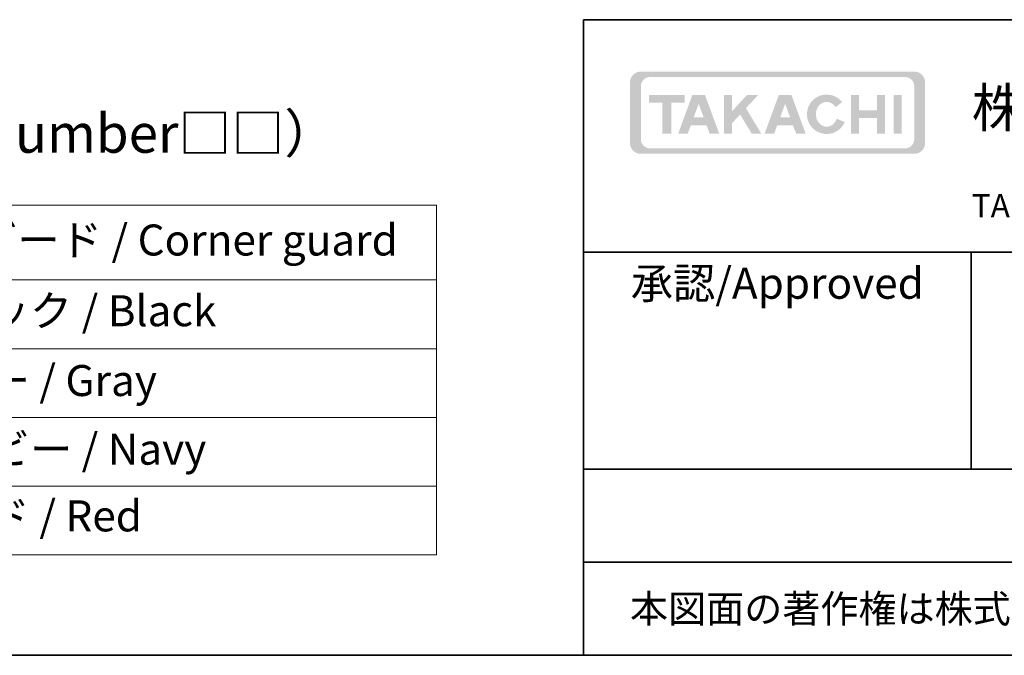
# Model space of a CAD drawing. Units: millimetres. Extents: x -1900 to 6958, y 36 to 1441.
# Drawn here: x -1032 to -714, y 36 to 241 of the extents above; entities that cross this region are included whole.
import ezdxf
from ezdxf.enums import TextEntityAlignment as Align

# ---------------------------------------------------------------- set-up
doc = ezdxf.new("R2010")
doc.units = ezdxf.units.MM
doc.header["$LTSCALE"] = 4.5
for name, color, linetype, lineweight in [('Border (ISO)', 7, 'Continuous', 35), ('Hatch (ISO)', 1, 'Continuous', 18), ('Symbol (ISO)', 7, 'Continuous', 18), ('Title (ISO)', 7, 'Continuous', 35)]:
    doc.layers.add(name, color=color, linetype=linetype, lineweight=lineweight)
doc.styles.add('Note Text (TK)', font='txt')
doc.styles.add('Note Text (TK2)', font='txt')
doc.styles.add('Text Style40', font='txt')
doc.styles.add('Text Style67', font='arial.ttf')

# ---------------------------------------------------------------- blocks, each defined once
blk = doc.blocks.new('Borders tk図枠')
at = {"layer": 'Border (ISO)'}
blk.add_line((14.50000000000001, 8.000000000000007), (405.4999999999999, 8.000000000000007), dxfattribs=at)
blk = doc.blocks.new('Title Blocks コピー版 tk表題欄')
at = {"layer": 'Hatch (ISO)'}
h = blk.add_hatch(color=256, dxfattribs=at)
edge = h.paths.add_edge_path(flags=0)
edge.add_arc((95.444849922821, 237.346881026017), 0.5958259999999996, 269.9999999999897, 360)
edge.add_line((96.040675922821, 237.3468810260171), (96.04067592282095, 240.7585970260168))
edge.add_arc((95.44484992282096, 240.7585970260169), 0.5958259999999996, 0, 90.0000000000068)
edge.add_line((95.44484992282091, 241.3544230260169), (79.00658192282103, 241.3544230260169))
edge.add_arc((79.00658192282103, 240.7585970260169), 0.5958259999999996, 90, 180)
edge.add_line((78.41075592282102, 240.7585970260168), (78.41075592282081, 237.3468810260171))
edge.add_arc((79.00658192282081, 237.3468810260168), 0.5958259999999996, 180, 270.0000000000205)
edge.add_line((79.00658192282103, 236.7510550260168), (95.44484992282091, 236.751055026017))
edge = h.paths.add_edge_path()
edge.add_line((77.70882392282107, 241.0034570260169), (77.70882392282107, 237.1020210260171))
edge.add_arc((78.41075592282097, 237.102021026017), 0.7019319999998935, 180, 270.000000000008)
edge.add_line((78.41075592282105, 236.4000890260172), (96.04067592282101, 236.4000890260172))
edge.add_arc((96.040675922821, 237.102021026017), 0.7019319999998921, 270, 360)
edge.add_line((96.7426079228209, 237.1020210260171), (96.74260792282098, 241.0034570260169))
edge.add_arc((96.04067592282107, 241.003457026017), 0.7019319999998921, 0, 90.00000000000873)
edge.add_line((96.04067592282095, 241.705389026017), (78.41075592282105, 241.7053890260169))
edge.add_arc((78.41075592282105, 241.0034570260169), 0.7019319999999984, 90.00000000000072, 180)
for points in [[(78.94128592282102, 240.1954190260171), (78.94128592282102, 239.7056990260171), (79.79013392282097, 239.7056990260171), (79.79013392282097, 237.7060090260171), (80.37779792282102, 237.7060090260171), (80.37779792282102, 239.7056990260171), (81.22664592282104, 239.7056990260171), (81.22664592282104, 240.1954190260171)], [(85.55355153134052, 237.7060090260171), (84.81294043548178, 238.9396854897348), (84.28739592282106, 238.3724785432585), (84.28739592282106, 237.7060090260171), (83.76502792282103, 237.7060090260171), (83.76502792282103, 240.1954190260171), (84.28739592282106, 240.1954190260171), (84.28739592282106, 239.1472136578642), (85.2586086041826, 240.1954190260171), (85.97643794456017, 240.1954190260171), (85.18872726044239, 239.3452627384302), (86.172817922821, 237.7060090260171)], [(91.96090243223207, 240.1954190260171), (91.96090243223207, 237.7060090260171), (92.4791894322321, 237.7060090260171), (92.4791894322321, 238.7058540260171), (93.63819343223211, 238.7058540260171), (93.63819343223211, 237.7060090260171), (94.15648043223207, 237.7060090260171), (94.15648043223207, 240.1954190260171), (93.63819343223211, 240.1954190260171), (93.63819343223211, 239.195574026017), (92.4791894322321, 239.195574026017), (92.4791894322321, 240.1954190260171)], [(94.71149643223212, 240.1954190260171), (94.71149643223212, 237.7060090260171), (95.2338644322322, 237.7060090260171), (95.2338644322322, 240.1954190260171)]]:
    blk.add_hatch(color=256, dxfattribs=at).paths.add_polyline_path(points)
h = blk.add_hatch(color=256, dxfattribs=at)
h.paths.add_polyline_path([(82.45967999495221, 238.7589070260171), (81.8218998506899, 238.7589070260171), (82.14078992282104, 239.627313026017)], flags=0)
h.paths.add_polyline_path([(82.64850318183746, 238.2447010260171), (81.63307666380464, 238.2447010260171), (81.43526189659153, 237.7060090260171), (80.81854592282102, 237.7060090260171), (81.73268992282102, 240.1954190260171), (82.54888992282102, 240.1954190260171), (83.46303392282098, 237.7060090260171), (82.84631794905052, 237.7060090260171)])
h = blk.add_hatch(color=256, dxfattribs=at)
h.paths.add_polyline_path([(87.39654585068993, 238.7589070260171), (88.03432599495216, 238.7589070260171), (87.71543592282107, 239.627313026017)], flags=0)
h.paths.add_polyline_path([(87.00990789659151, 237.7060090260171), (87.20772266380467, 238.2447010260171), (88.22314918183736, 238.2447010260171), (88.42096394905047, 237.7060090260171), (89.03767992282091, 237.7060090260171), (88.123535922821, 240.1954190260171), (87.30733592282104, 240.1954190260171), (86.39319192282105, 237.7060090260171)])
h = blk.add_hatch(color=256, dxfattribs=at)
edge = h.paths.add_edge_path()
edge.add_arc((90.39257192282079, 238.9507140260171), 1.273272000000011, 38.55054079078439, 336.5820184016556)
edge.add_line((91.56096443223191, 238.4446700260172), (91.04202846323602, 238.6694270587604))
edge.add_ellipse((90.392571922821, 238.9507140260171), major_axis=(0, -0.7998759999999119), ratio=0.8673469387756529, start_angle=128.5505407907963, end_angle=426.582018401653, ccw=False)
edge.add_line((90.96328818027123, 239.4055047731898), (91.38834540645578, 239.7442231660233))
at = {"layer": 'Title (ISO)'}
for p, q in [((74.70882392282105, 245.052739026017), (255.7088239228211, 245.052739026017)), ((74.70882392282105, 204.052739026017), (74.70882392282105, 245.052739026017)), ((74.70882392282105, 230.052739026017), (230.7088239228211, 230.0527390260171)), ((99.70882392282105, 230.052739026017), (99.70882392282108, 216.052739026017)), ((74.70882392282105, 216.052739026017), (230.7088239228211, 216.052739026017)), ((255.7088239228211, 210.052739026017), (74.70882392282105, 210.052739026017)), ((74.70882392282105, 204.052739026017), (255.7088239228211, 204.052739026017))]:
    blk.add_line(p, q, dxfattribs=at)
at = {"layer": 'Title (ISO)', "color": 7, "attachment_point": 4, "line_spacing_factor": 1.5, "style": 'Note Text (TK)'}
for s, insert, char_height in [('株式会社タカチ電機工業', (99.74260792282095, 239.052739026017), 2.5), ('\\fArial|b0|i0;{\\H1.4986;TAKACHI ELECTRONICS ENCLOSURE CO., LTD.}', (99.74260792282095, 233.052739026017), 1.49859994649887), ('\\fMS PGothic|b0|i0;{\\H1.8000;本図面の著作権は株式会社タカチ電機工業に帰属します。 / Copyright (C)\xa0 TAKACHI ELECTRONICS ENCLOSURE CO., LTD. All Rights Reserved.}', (77.70882392282107, 207.052739026017), 1.800000071525573)]:
    blk.add_mtext(s, dxfattribs=dict(at, insert=insert, char_height=char_height))
at = {"layer": 'Title (ISO)', "color": 1, "insert": (87.20882392282105, 228.052739026017), "char_height": 2.000000029802322, "attachment_point": 5, "line_spacing_factor": 1.5, "style": 'Note Text (TK)'}
blk.add_mtext('\\fＭＳ Ｐゴシック|b0|i0;{\\H2.0000;承認/Approved}', dxfattribs=at)
at = {"layer": 'Title (ISO)', "color": 7}
for tag, p, height, style in [('<品名>_001', (157.4957557410028, 236.6535912987443), 2.5, 'Note Text (TK)'), ('<Title>_001', (157.4878143697324, 231.5520568828656), 2.000000029802322, 'Text Style67'), ('<尺度>_001', (240.9218921046393, 223.302739026017), 2.5, 'Note Text (TK)'), ('<型番>_001', (157.6576875571527, 219.9930798731327), 3.000000119209289, 'Text Style40'), ('作成日_001', (175.6108125591847, 211.7814322078352), 2.5, 'Note Text (TK)'), ('<ページ_No.>_001', (237.7997330137302, 212.302739026017), 2.5, 'Note Text (TK)'), ('<総ページ数>_001', (246.7926307410029, 212.302739026017), 2.5, 'Note Text (TK)')]:
    blk.add_attdef(tag, p, '', height=height, dxfattribs=dict(at, style=style))
at = {"layer": 'Title (ISO)', "color": 7, "style": 'Note Text (TK)'}
blk.add_attdef('<部品サイズ>', text='', height=2.5, dxfattribs=at).set_placement((112.208823922821, 213.052739026017), align=Align.MIDDLE_CENTER)
blk = doc.blocks.new('Table2')
at = {"layer": 'Symbol (ISO)'}
for p, q in [((99.9177895363703, 37.04259915487669), (215.0224007209138, 37.04259915487669)), ((215.0224007209138, 37.04259915487669), (215.0224007209138, 32.20985070304774)), ((99.9177895363703, 32.20985070304774), (215.0224007209138, 32.20985070304774)), ((215.0224007209138, 32.20985070304774), (215.0224007209138, 14.4788568957319)), ((99.9177895363703, 27.77710225121877), (215.0224007209138, 27.77710225121877)), ((99.9177895363703, 23.34435379938982), (215.0224007209138, 23.34435379938982)), ((99.9177895363703, 18.91160534756086), (215.0224007209138, 18.91160534756086)), ((99.9177895363703, 14.4788568957319), (215.0224007209138, 14.4788568957319))]:
    blk.add_line(p, q, dxfattribs=at)
at = {"layer": 'Symbol (ISO)', "color": 7, "char_height": 2.000000029802322, "attachment_point": 7, "style": 'Note Text (TK2)'}
for s, insert in [('コーナーガード / Corner guard', (174.3589230667603, 33.16423665122889)), ('             ブラック / Black', (172.674016616988, 28.60166362548075)), ('             グレー / Gray', (172.674016616988, 24.09873972894452)), ('             ネイビー / Navy', (172.674016616988, 19.67183923782608)), ('             レッド / Red', (172.674016616988, 15.3677457446774))]:
    blk.add_mtext(s, dxfattribs=dict(at, insert=insert))

msp = doc.modelspace()

# ---------------------------------------------------------------- block references
at = {"xscale": 5, "yscale": 5, "zscale": 5}
for name, p in [('Borders tk図枠', (-1972.25, -3.999999999999971)), ('Title Blocks コピー版 tk表題欄', (-1223.294119614105, -984.2636951300852)), ('Table2', (-1972.25, -3.999999999999971))]:
    msp.add_blockref(name, p, dxfattribs=at)

# ---------------------------------------------------------------- texts
at = {"layer": 'Symbol (ISO)', "color": 7, "insert": (-1470.31207467564, 204.333033786947), "char_height": 12.5, "attachment_point": 4, "line_spacing_factor": 1.5, "style": 'Note Text (TK)'}
msp.add_mtext('\\fＭＳ Ｐゴシック|b0|i0;色仕様（型番末尾□□） / Color Type（End of product number□□）', dxfattribs=at)

doc.saveas('drawing.dxf')
